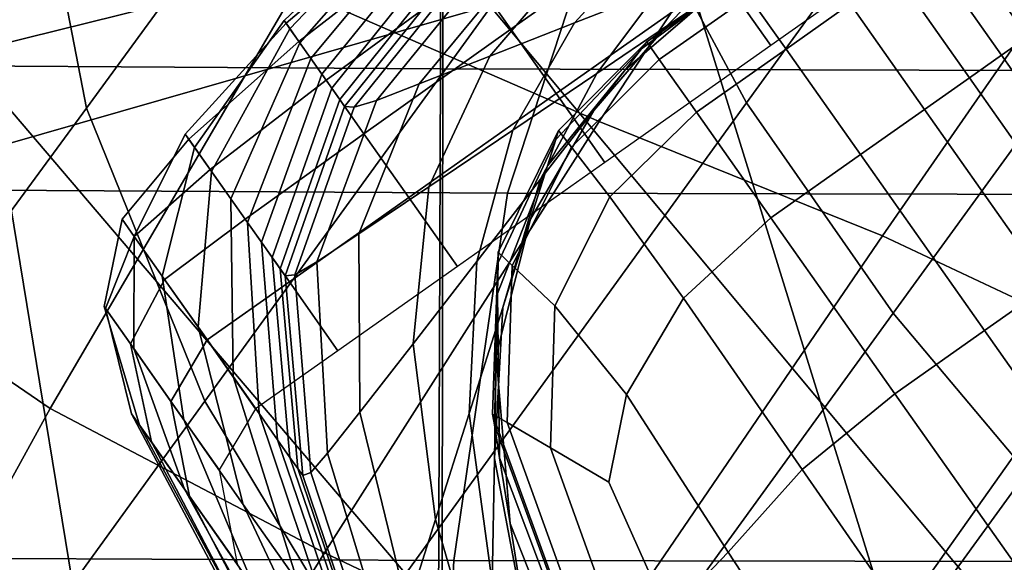
# Model space of a CAD drawing. Extents: x -0.341 to 0.373, y -0.441 to 0.353.
# Drawn here: x -0.203 to -0.195, y -0.27 to -0.265 of the extents above; entities that cross this region are included whole.
import ezdxf

# ---------------------------------------------------------------- set-up
doc = ezdxf.new("R2010")
doc.units = 0

msp = doc.modelspace()

# ---------------------------------------------------------------- linework, layer by layer
for points in [[(-0.1974215, -0.2642627, -0.1217316), (-0.2034765, -0.2660042, -0.1206422), (-0.2052579, -0.2607262, -0.1204509), (-0.2001285, -0.2575593, -0.1218296)], [(-0.2027138, -0.2656685, -0.0848425), (-0.1990368, -0.2606378, -0.0807918), (-0.1995481, -0.2575889, -0.0808219), (-0.2033022, -0.2626302, -0.0848546)], [(-0.1939265, -0.2576168, -0.0772468), (-0.1980677, -0.2633258, -0.0807767), (-0.196833, -0.2656215, -0.0807717), (-0.1927842, -0.2600379, -0.0772367)], [(-0.1939662, -0.2754004, -0.1220469), (-0.1974215, -0.2642627, -0.1217316), (-0.1918346, -0.2583905, -0.1213829), (-0.1862666, -0.2648028, -0.1212386)], [(-0.1996288, -0.2641438, 0.8337934), (-0.2044488, -0.2584831, 0.8230518), (-0.2087736, -0.2595265, 0.8229317), (-0.2038221, -0.2651857, 0.8336704)], [(-0.2066575, -0.2635055, -0.0893648), (-0.2065665, -0.2669557, -0.0893598), (-0.2033022, -0.2626302, -0.0848546), (-0.2032194, -0.2591594, -0.0848747)], [(-0.1995449, -0.2591894, 0.2685236), (-0.206161, -0.2591488, 0.2685525), (-0.2061999, -0.2652778, 0.2739894), (-0.1995595, -0.265318, 0.2739674)], [(-0.1995449, -0.2591894, 0.2685236), (-0.1995595, -0.265318, 0.2739674), (-0.1942276, -0.2653314, 0.2739601), (-0.1942211, -0.259203, 0.268514)], [(-0.1927842, -0.2600379, -0.0772367), (-0.196833, -0.2656215, -0.0807717), (-0.195525, -0.2674935, -0.0807717), (-0.1915675, -0.2620411, -0.0772367)], [(-0.2008514, -0.2646079, -0.0889666), (-0.1980435, -0.2601361, -0.0856485), (-0.1952296, -0.2613799, -0.085604), (-0.1981453, -0.2657876, -0.0889302)], [(-0.2016583, -0.268279, -0.0848365), (-0.1980677, -0.2633258, -0.0807767), (-0.1990368, -0.2606378, -0.0807918), (-0.2027138, -0.2656685, -0.0848425)], [(-0.1981453, -0.2657876, -0.0889302), (-0.1952296, -0.2613799, -0.085604), (-0.1926083, -0.2624617, -0.085604), (-0.1956205, -0.2668051, -0.0889302)], [(-0.190433, -0.2635369, -0.0772367), (-0.1915675, -0.2620411, -0.0772367), (-0.195525, -0.2674935, -0.0807717), (-0.1943356, -0.2689106, -0.0807717)], [(-0.1995346, -0.2624032, 0.2491309), (-0.1995472, -0.2724441, 0.255556), (-0.2061633, -0.2724035, 0.2555847), (-0.2061386, -0.2623658, 0.2491666)], [(-0.1995346, -0.2624032, 0.2491309), (-0.1942149, -0.2624157, 0.249119), (-0.1942234, -0.2724577, 0.2555464), (-0.1995472, -0.2724441, 0.255556)], [(-0.1937012, -0.2677094, -0.0889302), (-0.1956205, -0.2668051, -0.0889302), (-0.1926083, -0.2624617, -0.085604), (-0.190631, -0.2634047, -0.085604)], [(-0.2058423, -0.2699316, -0.0893568), (-0.2027138, -0.2656685, -0.0848425), (-0.2033022, -0.2626302, -0.0848546), (-0.2065665, -0.2669557, -0.0893598)], [(-0.2030358, -0.2683451, -0.0929374), (-0.2052597, -0.266827, -0.0930169), (-0.2033147, -0.2632169, -0.0890756), (-0.2008514, -0.2646079, -0.0889666)], [(-0.2016583, -0.268279, -0.0848365), (-0.2003401, -0.2704663, -0.0848345), (-0.196833, -0.2656215, -0.0807717), (-0.1980677, -0.2633258, -0.0807767)], [(-0.1989327, -0.264964, -0.1667022), (-0.1992825, -0.2644679, -0.1636634), (-0.1978087, -0.263417, -0.1636634), (-0.1974548, -0.2639191, -0.1667022)], [(-0.1970484, -0.2644956, -0.1695834), (-0.1954861, -0.2633941, -0.1695834), (-0.1950534, -0.2640079, -0.172386), (-0.1966157, -0.2651093, -0.172386)], [(-0.1989631, -0.2664254, 0.2773893), (-0.2056421, -0.2663862, 0.2773888), (-0.2046607, -0.2635111, 0.2737932), (-0.198025, -0.2635593, 0.2737938)], [(-0.1996288, -0.2641438, 0.8337934), (-0.1946809, -0.2700754, 0.8441038), (-0.1897881, -0.2695394, 0.8440775), (-0.1946034, -0.2636073, 0.8337812)], [(-0.1989631, -0.2664254, 0.2773893), (-0.198025, -0.2635593, 0.2737938), (-0.1926947, -0.2635754, 0.2737941), (-0.1936183, -0.2664385, 0.2773895)], [(-0.1946034, -0.2636073, 0.8337812), (-0.1897881, -0.2695394, 0.8440775), (-0.1846451, -0.2696467, 0.8439233), (-0.1893101, -0.2637197, 0.8336617)], [(-0.1997725, -0.2637728, -0.1529898), (-0.1997056, -0.2638678, -0.1567984), (-0.2009355, -0.2649122, -0.1567984), (-0.2009524, -0.2648883, -0.1529898)], [(-0.1997725, -0.2637728, -0.1529898), (-0.2009524, -0.2648883, -0.1529898), (-0.2009013, -0.2649607, -0.149059), (-0.1997715, -0.2637742, -0.149059)], [(-0.1997715, -0.2637742, -0.149059), (-0.2009013, -0.2649607, -0.149059), (-0.2008119, -0.2650876, -0.1451025), (-0.1997238, -0.2638419, -0.1451025)], [(-0.1997056, -0.2638678, -0.1567984), (-0.1995493, -0.2640894, -0.1603884), (-0.200821, -0.2650746, -0.1603884), (-0.2009355, -0.2649122, -0.1567984)], [(-0.1996508, -0.2639455, -0.1412167), (-0.1997238, -0.2638419, -0.1451025), (-0.2008119, -0.2650876, -0.1451025), (-0.2007138, -0.2652267, -0.1412167)], [(-0.1995655, -0.2640665, -0.1376138), (-0.1996508, -0.2639455, -0.1412167), (-0.2007138, -0.2652267, -0.1412167), (-0.200616, -0.2653655, -0.1376138)], [(-0.1989327, -0.264964, -0.1667022), (-0.1974548, -0.2639191, -0.1667022), (-0.1970484, -0.2644956, -0.1695834), (-0.1985277, -0.2655385, -0.1695834)], [(-0.1947632, -0.2639319, -0.1180828), (-0.1949928, -0.2640938, -0.1180828), (-0.19433, -0.265034, -0.1179671), (-0.1941004, -0.2648721, -0.1179671)], [(-0.197641, -0.2641148, -0.1293932), (-0.1983643, -0.2649083, -0.1293932), (-0.1976093, -0.2646103, -0.1293551), (-0.1970071, -0.2640085, -0.1293551)], [(-0.1992825, -0.2644679, -0.1636634), (-0.2005793, -0.2654176, -0.1636634), (-0.200821, -0.2650746, -0.1603884), (-0.1995493, -0.2640894, -0.1603884)], [(-0.1995655, -0.2640665, -0.1376138), (-0.200616, -0.2653655, -0.1376138), (-0.2005273, -0.2654912, -0.1345058), (-0.199481, -0.2641863, -0.1345058)], [(-0.197641, -0.2641148, -0.1293932), (-0.1982754, -0.2642206, -0.1294229), (-0.1991198, -0.2652059, -0.1294229), (-0.1983643, -0.2649083, -0.1293932)], [(-0.1952225, -0.2642557, -0.1180828), (-0.1945596, -0.2651959, -0.1179671), (-0.19433, -0.265034, -0.1179671), (-0.1949928, -0.2640938, -0.1180828)], [(-0.1996288, -0.2641438, 0.8337934), (-0.2038221, -0.2651857, 0.8336704), (-0.1987643, -0.2711138, 0.843977), (-0.1946809, -0.2700754, 0.8441038)], [(-0.199481, -0.2641863, -0.1345058), (-0.2005273, -0.2654912, -0.1345058), (-0.2004568, -0.2655913, -0.1321051), (-0.1994104, -0.2642864, -0.1321051)], [(-0.1982754, -0.2642206, -0.1294229), (-0.1988046, -0.2643078, -0.1294613), (-0.19975, -0.2654529, -0.1294613), (-0.1991198, -0.2652059, -0.1294229)], [(-0.1966027, -0.2642125, -0.1291859), (-0.1969802, -0.2643617, -0.1292916), (-0.1975447, -0.2649369, -0.1292916), (-0.1971711, -0.2646841, -0.1291859)], [(-0.1939662, -0.2754004, -0.1220469), (-0.2026109, -0.2712784, -0.1210791), (-0.2034765, -0.2660042, -0.1206422), (-0.1974215, -0.2642627, -0.1217316)], [(-0.1993669, -0.2643482, -0.1306237), (-0.1994104, -0.2642864, -0.1321051), (-0.2004568, -0.2655913, -0.1321051), (-0.2004132, -0.265653, -0.1306237)], [(-0.1991234, -0.2643584, -0.1295252), (-0.2001293, -0.2655994, -0.1295252), (-0.19975, -0.2654529, -0.1294613), (-0.1988046, -0.2643078, -0.1294613)], [(-0.1962406, -0.2642698, -0.11838), (-0.1968115, -0.2646722, -0.11838), (-0.1964801, -0.2651423, -0.1180828), (-0.1959092, -0.2647399, -0.1180828)], [(-0.195509, -0.2644577, -0.1180828), (-0.1948461, -0.2653979, -0.1179671), (-0.1945596, -0.2651959, -0.1179671), (-0.1952225, -0.2642557, -0.1180828)], [(-0.199291, -0.264372, -0.1298382), (-0.1993669, -0.2643482, -0.1306237), (-0.2004132, -0.265653, -0.1306237), (-0.2003272, -0.2656609, -0.1298382)], [(-0.199291, -0.264372, -0.1298382), (-0.2003272, -0.2656609, -0.1298382), (-0.2001293, -0.2655994, -0.1295252), (-0.1991234, -0.2643584, -0.1295252)], [(-0.1976093, -0.2646103, -0.1293551), (-0.1981675, -0.2653583, -0.1293551), (-0.1975447, -0.2649369, -0.1292916), (-0.1969802, -0.2643617, -0.1292916)], [(-0.1989327, -0.264964, -0.1667022), (-0.200242, -0.2658959, -0.1667022), (-0.2005793, -0.2654176, -0.1636634), (-0.1992825, -0.2644679, -0.1636634)], [(-0.195509, -0.2644577, -0.1180828), (-0.1959092, -0.2647399, -0.1180828), (-0.1952464, -0.26568, -0.1179671), (-0.1948461, -0.2653979, -0.1179671)], [(-0.1985277, -0.2655385, -0.1695834), (-0.1970484, -0.2644956, -0.1695834), (-0.1966157, -0.2651093, -0.172386), (-0.198095, -0.2661522, -0.172386)], [(-0.1977676, -0.2651395, -0.1289008), (-0.1969842, -0.2645577, -0.1289008), (-0.1971711, -0.2646841, -0.1291859), (-0.1979097, -0.265323, -0.1291859)], [(-0.1977676, -0.2651395, -0.1289008), (-0.1977203, -0.2650784, -0.1282991), (-0.1969219, -0.2645155, -0.1282991), (-0.1969842, -0.2645577, -0.1289008)], [(-0.1976098, -0.2652351, -0.11838), (-0.1968115, -0.2646722, -0.11838), (-0.1969219, -0.2645155, -0.1189938), (-0.1977203, -0.2650784, -0.1189938)], [(-0.1977203, -0.2650784, -0.1189938), (-0.1969219, -0.2645155, -0.1189938), (-0.1969219, -0.2645155, -0.1200591), (-0.1977203, -0.2650784, -0.1200591)], [(-0.1977203, -0.2650784, -0.1282991), (-0.1977203, -0.2650784, -0.1272439), (-0.1969219, -0.2645155, -0.1272439), (-0.1969219, -0.2645155, -0.1282991)], [(-0.1977203, -0.2650784, -0.1236555), (-0.1969219, -0.2645155, -0.1236555), (-0.1969219, -0.2645155, -0.1255979), (-0.1977203, -0.2650784, -0.1255979)], [(-0.1977203, -0.2650784, -0.1255979), (-0.1969219, -0.2645155, -0.1255979), (-0.1969219, -0.2645155, -0.1272439), (-0.1977203, -0.2650784, -0.1272439)], [(-0.1977203, -0.2650784, -0.1236555), (-0.1977203, -0.2650784, -0.1217111), (-0.1969219, -0.2645155, -0.1217111), (-0.1969219, -0.2645155, -0.1236555)], [(-0.1977203, -0.2650784, -0.1217111), (-0.1977203, -0.2650784, -0.1200591), (-0.1969219, -0.2645155, -0.1200591), (-0.1969219, -0.2645155, -0.1217111)], [(-0.2030358, -0.2683451, -0.0929374), (-0.2008514, -0.2646079, -0.0889666), (-0.1981453, -0.2657876, -0.0889302), (-0.200592, -0.2696288, -0.092911)], [(-0.1983643, -0.2649083, -0.1293932), (-0.198915, -0.2658637, -0.1293932), (-0.1981675, -0.2653583, -0.1293551), (-0.1976093, -0.2646103, -0.1293551)], [(-0.1979097, -0.265323, -0.1291859), (-0.1971711, -0.2646841, -0.1291859), (-0.1975447, -0.2649369, -0.1292916), (-0.1981937, -0.2656899, -0.1292916)], [(-0.1976098, -0.2652351, -0.11838), (-0.1972784, -0.2657052, -0.1180828), (-0.1964801, -0.2651423, -0.1180828), (-0.1968115, -0.2646722, -0.11838)], [(-0.1959092, -0.2647399, -0.1180828), (-0.1964801, -0.2651423, -0.1180828), (-0.1958172, -0.2660825, -0.1179671), (-0.1952464, -0.26568, -0.1179671)], [(-0.2009524, -0.2648883, -0.1529898), (-0.2009355, -0.2649122, -0.1567984), (-0.2018333, -0.2658996, -0.1567984), (-0.20175, -0.2660178, -0.1529898)], [(-0.2009355, -0.2649122, -0.1567984), (-0.200821, -0.2650746, -0.1603884), (-0.2018023, -0.2659436, -0.1603884), (-0.2018333, -0.2658996, -0.1567984)], [(-0.2009524, -0.2648883, -0.1529898), (-0.20175, -0.2660178, -0.1529898), (-0.2015987, -0.2662323, -0.149059), (-0.2009013, -0.2649607, -0.149059)], [(-0.1983643, -0.2649083, -0.1293932), (-0.1991198, -0.2652059, -0.1294229), (-0.1996629, -0.2663686, -0.1294229), (-0.198915, -0.2658637, -0.1293932)], [(-0.2009013, -0.2649607, -0.149059), (-0.2015987, -0.2662323, -0.149059), (-0.2014259, -0.2664775, -0.1451025), (-0.2008119, -0.2650876, -0.1451025)], [(-0.1989327, -0.264964, -0.1667022), (-0.1985277, -0.2655385, -0.1695834), (-0.1998411, -0.2664645, -0.1695834), (-0.200242, -0.2658959, -0.1667022)], [(-0.1986672, -0.2663014, -0.1293551), (-0.1981937, -0.2656899, -0.1292916), (-0.1975447, -0.2649369, -0.1292916), (-0.1981675, -0.2653583, -0.1293551)], [(-0.2005793, -0.2654176, -0.1636634), (-0.2016106, -0.2662156, -0.1636634), (-0.2018023, -0.2659436, -0.1603884), (-0.200821, -0.2650746, -0.1603884)], [(-0.2007138, -0.2652267, -0.1412167), (-0.2008119, -0.2650876, -0.1451025), (-0.2014259, -0.2664775, -0.1451025), (-0.2012777, -0.2666877, -0.1412167)], [(-0.1985324, -0.2659468, -0.1289008), (-0.1985075, -0.265868, -0.1282991), (-0.1977203, -0.2650784, -0.1282991), (-0.1977676, -0.2651395, -0.1289008)], [(-0.1983932, -0.2660154, -0.1183812), (-0.1976098, -0.2652351, -0.11838), (-0.1977203, -0.2650784, -0.1189938), (-0.1985075, -0.265868, -0.1189938)], [(-0.1985075, -0.265868, -0.1189938), (-0.1977203, -0.2650784, -0.1189938), (-0.1977203, -0.2650784, -0.1200591), (-0.1985075, -0.265868, -0.1200591)], [(-0.1985075, -0.265868, -0.1282991), (-0.1985075, -0.265868, -0.1272439), (-0.1977203, -0.2650784, -0.1272439), (-0.1977203, -0.2650784, -0.1282991)], [(-0.1985075, -0.265868, -0.1236555), (-0.1977203, -0.2650784, -0.1236555), (-0.1977203, -0.2650784, -0.1255979), (-0.1985075, -0.265868, -0.1255979)], [(-0.1985075, -0.265868, -0.1255979), (-0.1977203, -0.2650784, -0.1255979), (-0.1977203, -0.2650784, -0.1272439), (-0.1985075, -0.265868, -0.1272439)], [(-0.1985075, -0.265868, -0.1236555), (-0.1985075, -0.265868, -0.1217111), (-0.1977203, -0.2650784, -0.1217111), (-0.1977203, -0.2650784, -0.1236555)], [(-0.1985075, -0.265868, -0.1217111), (-0.1985075, -0.265868, -0.1200591), (-0.1977203, -0.2650784, -0.1200591), (-0.1977203, -0.2650784, -0.1217111)], [(-0.1934549, -0.2667629, -0.1178976), (-0.1932252, -0.266601, -0.1178976), (-0.19433, -0.265034, -0.1179671), (-0.1945596, -0.2651959, -0.1179671)], [(-0.2038221, -0.2651857, 0.8336704), (-0.2066197, -0.2665893, 0.8333845), (-0.2014791, -0.2725139, 0.8436719), (-0.1987643, -0.2711138, 0.843977)], [(-0.1985324, -0.2659468, -0.1289008), (-0.1977676, -0.2651395, -0.1289008), (-0.1979097, -0.265323, -0.1291859), (-0.1986071, -0.2661831, -0.1291859)], [(-0.1972784, -0.2657052, -0.1180828), (-0.1966155, -0.2666453, -0.1179671), (-0.1958172, -0.2660825, -0.1179671), (-0.1964801, -0.2651423, -0.1180828)], [(-0.1937414, -0.2669649, -0.1178976), (-0.1934549, -0.2667629, -0.1178976), (-0.1945596, -0.2651959, -0.1179671), (-0.1948461, -0.2653979, -0.1179671)], [(-0.1995768, -0.2701706, 0.2804092), (-0.1995595, -0.265318, 0.2739674), (-0.2061999, -0.2652778, 0.2739894), (-0.2062578, -0.2701359, 0.280425)], [(-0.200616, -0.2653655, -0.1376138), (-0.2007138, -0.2652267, -0.1412167), (-0.2012777, -0.2666877, -0.1412167), (-0.2011548, -0.2668619, -0.1376138)], [(-0.1991198, -0.2652059, -0.1294229), (-0.19975, -0.2654529, -0.1294613), (-0.2002868, -0.2667884, -0.1294613), (-0.1996629, -0.2663686, -0.1294229)], [(-0.1983932, -0.2660154, -0.1183812), (-0.1980502, -0.2664578, -0.1180874), (-0.1972784, -0.2657052, -0.1180828), (-0.1976098, -0.2652351, -0.11838)], [(-0.200616, -0.2653655, -0.1376138), (-0.2011548, -0.2668619, -0.1376138), (-0.2010578, -0.2669995, -0.1345058), (-0.2005273, -0.2654912, -0.1345058)], [(-0.1995768, -0.2701706, 0.2804092), (-0.1942315, -0.2701821, 0.2804039), (-0.1942276, -0.2653314, 0.2739601), (-0.1995595, -0.265318, 0.2739674)], [(-0.1992355, -0.267035, -0.1293932), (-0.1986672, -0.2663014, -0.1293551), (-0.1981675, -0.2653583, -0.1293551), (-0.198915, -0.2658637, -0.1293932)], [(-0.1986071, -0.2661831, -0.1291859), (-0.1979097, -0.265323, -0.1291859), (-0.1981937, -0.2656899, -0.1292916), (-0.1987564, -0.2666559, -0.1292916)], [(-0.200242, -0.2658959, -0.1667022), (-0.2012983, -0.2666584, -0.1667022), (-0.2016106, -0.2662156, -0.1636634), (-0.2005793, -0.2654176, -0.1636634)], [(-0.2001293, -0.2655994, -0.1295252), (-0.2006623, -0.2670386, -0.1295252), (-0.2002868, -0.2667884, -0.1294613), (-0.19975, -0.2654529, -0.1294613)], [(-0.1937414, -0.2669649, -0.1178976), (-0.1948461, -0.2653979, -0.1179671), (-0.1952464, -0.26568, -0.1179671), (-0.1941416, -0.267247, -0.1178976)], [(-0.2026109, -0.2712784, -0.1210791), (-0.2082147, -0.2693658, -0.119909), (-0.2087331, -0.2654998, -0.1189311), (-0.2034765, -0.2660042, -0.1206422)], [(-0.2005273, -0.2654912, -0.1345058), (-0.2010578, -0.2669995, -0.1345058), (-0.2009872, -0.2670996, -0.1321051), (-0.2004568, -0.2655913, -0.1321051)], [(-0.1985277, -0.2655385, -0.1695834), (-0.198095, -0.2661522, -0.172386), (-0.1994084, -0.2670783, -0.172386), (-0.1998411, -0.2664645, -0.1695834)], [(-0.2004132, -0.265653, -0.1306237), (-0.2004568, -0.2655913, -0.1321051), (-0.2009872, -0.2670996, -0.1321051), (-0.2009437, -0.2671614, -0.1306237)], [(-0.2003272, -0.2656609, -0.1298382), (-0.2008584, -0.267152, -0.1298382), (-0.2006623, -0.2670386, -0.1295252), (-0.2001293, -0.2655994, -0.1295252)], [(-0.2003401, -0.2704663, -0.0848345), (-0.1989636, -0.2722353, -0.0848345), (-0.195525, -0.2674935, -0.0807717), (-0.196833, -0.2656215, -0.0807717)], [(-0.2046846, -0.2724561, -0.0893553), (-0.2016583, -0.268279, -0.0848365), (-0.2027138, -0.2656685, -0.0848425), (-0.2058423, -0.2699316, -0.0893568)], [(-0.2003272, -0.2656609, -0.1298382), (-0.2004132, -0.265653, -0.1306237), (-0.2009437, -0.2671614, -0.1306237), (-0.2008584, -0.267152, -0.1298382)], [(-0.1990053, -0.2674439, -0.1293551), (-0.1987564, -0.2666559, -0.1292916), (-0.1981937, -0.2656899, -0.1292916), (-0.1986672, -0.2663014, -0.1293551)], [(-0.1980502, -0.2664578, -0.1180874), (-0.1973934, -0.26736, -0.1179753), (-0.1966155, -0.2666453, -0.1179671), (-0.1972784, -0.2657052, -0.1180828)], [(-0.1941416, -0.267247, -0.1178976), (-0.1952464, -0.26568, -0.1179671), (-0.1958172, -0.2660825, -0.1179671), (-0.1947124, -0.2676495, -0.1178976)], [(-0.200592, -0.2696288, -0.092911), (-0.1981453, -0.2657876, -0.0889302), (-0.1956205, -0.2668051, -0.0889302), (-0.1982954, -0.2707235, -0.092911)], [(-0.200242, -0.2658959, -0.1667022), (-0.1998411, -0.2664645, -0.1695834), (-0.2009058, -0.2672151, -0.1695834), (-0.2012983, -0.2666584, -0.1667022)], [(-0.1992355, -0.267035, -0.1293932), (-0.198915, -0.2658637, -0.1293932), (-0.1996629, -0.2663686, -0.1294229), (-0.1998042, -0.267768, -0.1294229)], [(-0.1985324, -0.2659468, -0.1289008), (-0.1990468, -0.2670427, -0.1289008), (-0.1990451, -0.2669508, -0.1282991), (-0.1985075, -0.265868, -0.1282991)], [(-0.1983932, -0.2660154, -0.1183812), (-0.1985075, -0.265868, -0.1189938), (-0.1990451, -0.2669508, -0.1189938), (-0.1989192, -0.2670705, -0.1183845)], [(-0.1985075, -0.265868, -0.1189938), (-0.1985075, -0.265868, -0.1200591), (-0.1990451, -0.2669508, -0.1200591), (-0.1990451, -0.2669508, -0.1189938)], [(-0.1985075, -0.265868, -0.1282991), (-0.1990451, -0.2669508, -0.1282991), (-0.1990451, -0.2669508, -0.1272439), (-0.1985075, -0.265868, -0.1272439)], [(-0.1985075, -0.265868, -0.1236555), (-0.1985075, -0.265868, -0.1255979), (-0.1990451, -0.2669508, -0.1255979), (-0.1990451, -0.2669508, -0.1236555)], [(-0.1985075, -0.265868, -0.1255979), (-0.1985075, -0.265868, -0.1272439), (-0.1990451, -0.2669508, -0.1272439), (-0.1990451, -0.2669508, -0.1255979)], [(-0.1985075, -0.265868, -0.1236555), (-0.1990451, -0.2669508, -0.1236555), (-0.1990451, -0.2669508, -0.1217111), (-0.1985075, -0.265868, -0.1217111)], [(-0.1985075, -0.265868, -0.1217111), (-0.1990451, -0.2669508, -0.1217111), (-0.1990451, -0.2669508, -0.1200591), (-0.1985075, -0.265868, -0.1200591)], [(-0.202288, -0.266811, -0.1567984), (-0.2018333, -0.2658996, -0.1567984), (-0.2018023, -0.2659436, -0.1603884), (-0.2023961, -0.2666577, -0.1603884)], [(-0.2022879, -0.2668113, -0.1636634), (-0.2023961, -0.2666577, -0.1603884), (-0.2018023, -0.2659436, -0.1603884), (-0.2016106, -0.2662156, -0.1636634)], [(-0.2020378, -0.2671659, -0.1529898), (-0.20175, -0.2660178, -0.1529898), (-0.2018333, -0.2658996, -0.1567984), (-0.202288, -0.266811, -0.1567984)], [(-0.1985324, -0.2659468, -0.1289008), (-0.1986071, -0.2661831, -0.1291859), (-0.1990519, -0.2673186, -0.1291859), (-0.1990468, -0.2670427, -0.1289008)], [(-0.2020378, -0.2671659, -0.1529898), (-0.2017196, -0.2676173, -0.149059), (-0.2015987, -0.2662323, -0.149059), (-0.20175, -0.2660178, -0.1529898)], [(-0.1983932, -0.2660154, -0.1183812), (-0.1989192, -0.2670705, -0.1183845), (-0.1985415, -0.2674298, -0.1181009), (-0.1980502, -0.2664578, -0.1180874)], [(-0.1955108, -0.2682123, -0.1178976), (-0.1947124, -0.2676495, -0.1178976), (-0.1958172, -0.2660825, -0.1179671), (-0.1966155, -0.2666453, -0.1179671)], [(-0.2020174, -0.2671949, -0.1667022), (-0.2022879, -0.2668113, -0.1636634), (-0.2016106, -0.2662156, -0.1636634), (-0.2012983, -0.2666584, -0.1667022)], [(-0.2017196, -0.2676173, -0.149059), (-0.2014076, -0.2680598, -0.1451025), (-0.2014259, -0.2664775, -0.1451025), (-0.2015987, -0.2662323, -0.149059)], [(-0.1986071, -0.2661831, -0.1291859), (-0.1987564, -0.2666559, -0.1292916), (-0.199062, -0.2678703, -0.1292916), (-0.1990519, -0.2673186, -0.1291859)], [(-0.1993041, -0.2683891, -0.1293931), (-0.1990053, -0.2674439, -0.1293551), (-0.1986672, -0.2663014, -0.1293551), (-0.1992355, -0.267035, -0.1293932)], [(-0.1994416, -0.2696977, 0.2828311), (-0.2061706, -0.2696693, 0.2828307), (-0.2056421, -0.2663862, 0.2773888), (-0.1989631, -0.2664254, 0.2773893)], [(-0.1998042, -0.267768, -0.1294229), (-0.1996629, -0.2663686, -0.1294229), (-0.2002868, -0.2667884, -0.1294613), (-0.2002787, -0.2683779, -0.1294613)], [(-0.201176, -0.2683884, -0.1412167), (-0.2012777, -0.2666877, -0.1412167), (-0.2014259, -0.2664775, -0.1451025), (-0.2014076, -0.2680598, -0.1451025)], [(-0.1998411, -0.2664645, -0.1695834), (-0.1994084, -0.2670783, -0.172386), (-0.2004731, -0.2678289, -0.172386), (-0.2009058, -0.2672151, -0.1695834)], [(-0.1994416, -0.2696977, 0.2828311), (-0.1989631, -0.2664254, 0.2773893), (-0.1936183, -0.2664385, 0.2773895), (-0.1940801, -0.2697072, 0.2828312)], [(-0.1980502, -0.2664578, -0.1180874), (-0.1985415, -0.2674298, -0.1181009), (-0.1979031, -0.2682177, -0.1179999), (-0.1973934, -0.26736, -0.1179753)], [(-0.2074573, -0.2682111, 0.8329079), (-0.2022661, -0.274135, 0.8431635), (-0.2014791, -0.2725139, 0.8436719), (-0.2066197, -0.2665893, 0.8333845)], [(-0.2022923, -0.2678107, -0.1568376), (-0.202288, -0.266811, -0.1567984), (-0.2023961, -0.2666577, -0.1603884), (-0.2025572, -0.267435, -0.1604007)], [(-0.202544, -0.2674538, -0.1636537), (-0.2025572, -0.267435, -0.1604007), (-0.2023961, -0.2666577, -0.1603884), (-0.2022879, -0.2668113, -0.1636634)], [(-0.2020174, -0.2671949, -0.1667022), (-0.2012983, -0.2666584, -0.1667022), (-0.2009058, -0.2672151, -0.1695834), (-0.2016388, -0.2677319, -0.1695834)], [(-0.1990053, -0.2674439, -0.1293551), (-0.199079, -0.2687899, -0.1293551), (-0.199062, -0.2678703, -0.1292916), (-0.1987564, -0.2666559, -0.1292916)], [(-0.1963378, -0.2688867, -0.1179079), (-0.1955108, -0.2682123, -0.1178976), (-0.1966155, -0.2666453, -0.1179671), (-0.1973934, -0.26736, -0.1179753)], [(-0.2010113, -0.2686218, -0.1376138), (-0.2011548, -0.2668619, -0.1376138), (-0.2012777, -0.2666877, -0.1412167), (-0.201176, -0.2683884, -0.1412167)], [(-0.2030358, -0.2683451, -0.0929374), (-0.2047095, -0.2713803, -0.0973934), (-0.2066323, -0.269653, -0.0974431), (-0.2052597, -0.266827, -0.0930169)], [(-0.2023221, -0.2677684, -0.1666742), (-0.202544, -0.2674538, -0.1636537), (-0.2022879, -0.2668113, -0.1636634), (-0.2020174, -0.2671949, -0.1667022)], [(-0.2018463, -0.2684443, -0.1530363), (-0.2020378, -0.2671659, -0.1529898), (-0.202288, -0.266811, -0.1567984), (-0.2022923, -0.2678107, -0.1568376)], [(-0.2010113, -0.2686218, -0.1376138), (-0.2009004, -0.2687792, -0.1345058), (-0.2010578, -0.2669995, -0.1345058), (-0.2011548, -0.2668619, -0.1376138)], [(-0.2005647, -0.2687422, -0.1295252), (-0.2002787, -0.2683779, -0.1294613), (-0.2002868, -0.2667884, -0.1294613), (-0.2006623, -0.2670386, -0.1295252)], [(-0.1965129, -0.2716742, -0.092911), (-0.1982954, -0.2707235, -0.092911), (-0.1956205, -0.2668051, -0.0889302), (-0.1937012, -0.2677094, -0.0889302)], [(-0.1989192, -0.2670705, -0.1183845), (-0.1990451, -0.2669508, -0.1189938), (-0.1990945, -0.2683931, -0.1189938), (-0.1989658, -0.2684685, -0.1183868)], [(-0.1990451, -0.2669508, -0.1189938), (-0.1990451, -0.2669508, -0.1200591), (-0.1990945, -0.2683931, -0.1200591), (-0.1990945, -0.2683931, -0.1189938)], [(-0.1990468, -0.2670427, -0.1289008), (-0.199079, -0.2684906, -0.1289008), (-0.1990945, -0.2683931, -0.1282991), (-0.1990451, -0.2669508, -0.1282991)], [(-0.1990451, -0.2669508, -0.1282991), (-0.1990945, -0.2683931, -0.1282991), (-0.1990945, -0.2683931, -0.1272439), (-0.1990451, -0.2669508, -0.1272439)], [(-0.1990451, -0.2669508, -0.1236555), (-0.1990451, -0.2669508, -0.1255979), (-0.1990945, -0.2683931, -0.1255979), (-0.1990945, -0.2683931, -0.1236555)], [(-0.1990451, -0.2669508, -0.1255979), (-0.1990451, -0.2669508, -0.1272439), (-0.1990945, -0.2683931, -0.1272439), (-0.1990945, -0.2683931, -0.1255979)], [(-0.1990451, -0.2669508, -0.1236555), (-0.1990945, -0.2683931, -0.1236555), (-0.1990945, -0.2683931, -0.1217111), (-0.1990451, -0.2669508, -0.1217111)], [(-0.1990451, -0.2669508, -0.1217111), (-0.1990945, -0.2683931, -0.1217111), (-0.1990945, -0.2683931, -0.1200591), (-0.1990451, -0.2669508, -0.1200591)], [(-0.2009004, -0.2687792, -0.1345058), (-0.2008299, -0.2688792, -0.1321051), (-0.2009872, -0.2670996, -0.1321051), (-0.2010578, -0.2669995, -0.1345058)], [(-0.1993041, -0.2683891, -0.1293931), (-0.1992355, -0.267035, -0.1293932), (-0.1998042, -0.267768, -0.1294229), (-0.1996033, -0.2693339, -0.1294225)], [(-0.2007863, -0.268941, -0.1306237), (-0.2009437, -0.2671614, -0.1306237), (-0.2009872, -0.2670996, -0.1321051), (-0.2008299, -0.2688792, -0.1321051)], [(-0.2007159, -0.2689126, -0.1298382), (-0.2005647, -0.2687422, -0.1295252), (-0.2006623, -0.2670386, -0.1295252), (-0.2008584, -0.267152, -0.1298382)], [(-0.1990468, -0.2670427, -0.1289008), (-0.1990519, -0.2673186, -0.1291859), (-0.1990326, -0.2687832, -0.1291859), (-0.199079, -0.2684906, -0.1289008)], [(-0.1989192, -0.2670705, -0.1183845), (-0.1989658, -0.2684685, -0.1183868), (-0.1985797, -0.2686948, -0.1181099), (-0.1985415, -0.2674298, -0.1181009)], [(-0.2023221, -0.2677684, -0.1666742), (-0.2020174, -0.2671949, -0.1667022), (-0.2016388, -0.2677319, -0.1695834), (-0.2019612, -0.2682804, -0.1695397)], [(-0.2018463, -0.2684443, -0.1530363), (-0.2013163, -0.2691992, -0.1490688), (-0.2017196, -0.2676173, -0.149059), (-0.2020378, -0.2671659, -0.1529898)], [(-0.2007159, -0.2689126, -0.1298382), (-0.2008584, -0.267152, -0.1298382), (-0.2009437, -0.2671614, -0.1306237), (-0.2007863, -0.268941, -0.1306237)], [(-0.2016388, -0.2677319, -0.1695834), (-0.2009058, -0.2672151, -0.1695834), (-0.2004731, -0.2678289, -0.172386), (-0.2012061, -0.2683456, -0.172386)], [(-0.1928159, -0.2691274, -0.1178744), (-0.1941416, -0.267247, -0.1178976), (-0.1947124, -0.2676495, -0.1178976), (-0.1933867, -0.2695298, -0.1178744)], [(-0.1990519, -0.2673186, -0.1291859), (-0.199062, -0.2678703, -0.1292916), (-0.1989398, -0.2693686, -0.1292916), (-0.1990326, -0.2687832, -0.1291859)], [(-0.1963378, -0.2688867, -0.1179079), (-0.1973934, -0.26736, -0.1179753), (-0.1979031, -0.2682177, -0.1179999), (-0.1969949, -0.2696235, -0.1179387)], [(-0.2022923, -0.2678107, -0.1568376), (-0.2025572, -0.267435, -0.1604007), (-0.2022402, -0.2684936, -0.1604376), (-0.2018387, -0.269063, -0.1569552)], [(-0.202544, -0.2674538, -0.1636537), (-0.2023116, -0.2683923, -0.1636247), (-0.2022402, -0.2684936, -0.1604376), (-0.2025572, -0.267435, -0.1604007)], [(-0.2023221, -0.2677684, -0.1666742), (-0.2021354, -0.2686421, -0.1665904), (-0.2023116, -0.2683923, -0.1636247), (-0.202544, -0.2674538, -0.1636537)], [(-0.1993041, -0.2683891, -0.1293931), (-0.1990994, -0.2698933, -0.1293928), (-0.199079, -0.2687899, -0.1293551), (-0.1990053, -0.2674439, -0.1293551)], [(-0.1985415, -0.2674298, -0.1181009), (-0.1985797, -0.2686948, -0.1181099), (-0.1980581, -0.2690004, -0.1180331), (-0.1979031, -0.2682177, -0.1179999)], [(-0.1977332, -0.2735906, -0.0848345), (-0.1943356, -0.2689106, -0.0807717), (-0.195525, -0.2674935, -0.0807717), (-0.1989636, -0.2722353, -0.0848345)], [(-0.2013163, -0.2691992, -0.1490688), (-0.2008341, -0.269884, -0.1450593), (-0.2014076, -0.2680598, -0.1451025), (-0.2017196, -0.2676173, -0.149059)], [(-0.1941851, -0.2700927, -0.1178744), (-0.1933867, -0.2695298, -0.1178744), (-0.1947124, -0.2676495, -0.1178976), (-0.1955108, -0.2682123, -0.1178976)], [(-0.2019612, -0.2682804, -0.1695397), (-0.2016388, -0.2677319, -0.1695834), (-0.2012061, -0.2683456, -0.172386), (-0.2015308, -0.2688909, -0.1723276)], [(-0.195116, -0.2725169, -0.092911), (-0.1965129, -0.2716742, -0.092911), (-0.1937012, -0.2677094, -0.0889302), (-0.1922359, -0.2685289, -0.0889302)], [(-0.2023221, -0.2677684, -0.1666742), (-0.2019612, -0.2682804, -0.1695397), (-0.2017942, -0.2691261, -0.1694084), (-0.2021354, -0.2686421, -0.1665904)], [(-0.2018463, -0.2684443, -0.1530363), (-0.2022923, -0.2678107, -0.1568376), (-0.2018387, -0.269063, -0.1569552), (-0.2012061, -0.2699644, -0.1531758)], [(-0.1996033, -0.2693339, -0.1294225), (-0.1998042, -0.267768, -0.1294229), (-0.2002787, -0.2683779, -0.1294613), (-0.1998533, -0.2701204, -0.1294603)], [(-0.199079, -0.2687899, -0.1293551), (-0.1987852, -0.270344, -0.1293551), (-0.1989398, -0.2693686, -0.1292916), (-0.199062, -0.2678703, -0.1292916)], [(-0.2005318, -0.2703074, -0.1411323), (-0.201176, -0.2683884, -0.1412167), (-0.2014076, -0.2680598, -0.1451025), (-0.2008341, -0.269884, -0.1450593)], [(-0.2071276, -0.2697863, 0.8323822), (-0.2019096, -0.2757115, 0.842603), (-0.2022661, -0.274135, 0.8431635), (-0.2074573, -0.2682111, 0.8329079)], [(-0.1969949, -0.2696235, -0.1179387), (-0.1979031, -0.2682177, -0.1179999), (-0.1980581, -0.2690004, -0.1180331), (-0.1975302, -0.2701834, -0.1179999)], [(-0.1950689, -0.2707158, -0.1178854), (-0.1941851, -0.2700927, -0.1178744), (-0.1955108, -0.2682123, -0.1178976), (-0.1963378, -0.2688867, -0.1179079)], [(-0.2030358, -0.2683451, -0.0929374), (-0.200592, -0.2696288, -0.092911), (-0.2025914, -0.2728544, -0.0973768), (-0.2047095, -0.2713803, -0.0973934)], [(-0.2046846, -0.2724561, -0.0893553), (-0.2032931, -0.2745523, -0.0893548), (-0.2003401, -0.2704663, -0.0848345), (-0.2016583, -0.268279, -0.0848365)], [(-0.2019612, -0.2682804, -0.1695397), (-0.2015308, -0.2688909, -0.1723276), (-0.2013706, -0.269727, -0.1721526), (-0.2017942, -0.2691261, -0.1694084)], [(-0.2021354, -0.2686421, -0.1665904), (-0.2013802, -0.270079, -0.1664227), (-0.2015234, -0.2698759, -0.1635667), (-0.2023116, -0.2683923, -0.1636247)], [(-0.2023116, -0.2683923, -0.1636247), (-0.2015234, -0.2698759, -0.1635667), (-0.2013996, -0.2700515, -0.1605114), (-0.2022402, -0.2684936, -0.1604376)], [(-0.2003529, -0.2705548, -0.1375135), (-0.2010113, -0.2686218, -0.1376138), (-0.201176, -0.2683884, -0.1412167), (-0.2005318, -0.2703074, -0.1411323)], [(-0.2000044, -0.2705906, -0.1295233), (-0.1998533, -0.2701204, -0.1294603), (-0.2002787, -0.2683779, -0.1294613), (-0.2005647, -0.2687422, -0.1295252)], [(-0.1993041, -0.2683891, -0.1293931), (-0.1996033, -0.2693339, -0.1294225), (-0.1991201, -0.2709962, -0.1294214), (-0.1990994, -0.2698933, -0.1293928)], [(-0.1983108, -0.2702776, -0.1183846), (-0.1989658, -0.2684685, -0.1183868), (-0.1990945, -0.2683931, -0.1189938), (-0.1984171, -0.2702613, -0.1189938)], [(-0.1984171, -0.2702613, -0.1189938), (-0.1990945, -0.2683931, -0.1189938), (-0.1990945, -0.2683931, -0.1200591), (-0.1984171, -0.2702613, -0.1200591)], [(-0.1983972, -0.2703538, -0.1289008), (-0.1984171, -0.2702613, -0.1282991), (-0.1990945, -0.2683931, -0.1282991), (-0.199079, -0.2684906, -0.1289008)], [(-0.1984171, -0.2702613, -0.1282991), (-0.1984171, -0.2702613, -0.1272439), (-0.1990945, -0.2683931, -0.1272439), (-0.1990945, -0.2683931, -0.1282991)], [(-0.1984171, -0.2702613, -0.1236555), (-0.1990945, -0.2683931, -0.1236555), (-0.1990945, -0.2683931, -0.1255979), (-0.1984171, -0.2702613, -0.1255979)], [(-0.1984171, -0.2702613, -0.1255979), (-0.1990945, -0.2683931, -0.1255979), (-0.1990945, -0.2683931, -0.1272439), (-0.1984171, -0.2702613, -0.1272439)], [(-0.1984171, -0.2702613, -0.1236555), (-0.1984171, -0.2702613, -0.1217111), (-0.1990945, -0.2683931, -0.1217111), (-0.1990945, -0.2683931, -0.1236555)], [(-0.1984171, -0.2702613, -0.1217111), (-0.1984171, -0.2702613, -0.1200591), (-0.1990945, -0.2683931, -0.1200591), (-0.1990945, -0.2683931, -0.1217111)], [(-0.2018387, -0.269063, -0.1569552), (-0.2022402, -0.2684936, -0.1604376), (-0.2013996, -0.2700515, -0.1605114), (-0.2009198, -0.2707321, -0.1571903)], [(-0.2018463, -0.2684443, -0.1530363), (-0.2012061, -0.2699644, -0.1531758), (-0.2004411, -0.2710615, -0.149098), (-0.2013163, -0.2691992, -0.1490688)], [(-0.1983972, -0.2703538, -0.1289008), (-0.199079, -0.2684906, -0.1289008), (-0.1990326, -0.2687832, -0.1291859), (-0.1983378, -0.2706311, -0.1291859)], [(-0.1983108, -0.2702776, -0.1183846), (-0.197992, -0.2703265, -0.1181009), (-0.1985797, -0.2686948, -0.1181099), (-0.1989658, -0.2684685, -0.1183868)], [(-0.195116, -0.2725169, -0.092911), (-0.1922359, -0.2685289, -0.0889302), (-0.1910732, -0.2692919, -0.0889302), (-0.1939763, -0.2732876, -0.092911)], [(-0.2021354, -0.2686421, -0.1665904), (-0.2017942, -0.2691261, -0.1694084), (-0.2010591, -0.2705345, -0.1691458), (-0.2013802, -0.270079, -0.1664227)], [(-0.2003529, -0.2705548, -0.1375135), (-0.2002408, -0.2707116, -0.1344289), (-0.2009004, -0.2687792, -0.1345058), (-0.2010113, -0.2686218, -0.1376138)], [(-0.197992, -0.2703265, -0.1181009), (-0.1975302, -0.2701834, -0.1179999), (-0.1980581, -0.2690004, -0.1180331), (-0.1985797, -0.2686948, -0.1181099)], [(-0.2002408, -0.2707116, -0.1344289), (-0.2001749, -0.2708052, -0.1320643), (-0.2008299, -0.2688792, -0.1321051), (-0.2009004, -0.2687792, -0.1345058)], [(-0.2000877, -0.2708148, -0.1298316), (-0.2000044, -0.2705906, -0.1295233), (-0.2005647, -0.2687422, -0.1295252), (-0.2007159, -0.2689126, -0.1298382)], [(-0.1990994, -0.2698933, -0.1293928), (-0.1985996, -0.2715146, -0.1293922), (-0.1987852, -0.270344, -0.1293551), (-0.199079, -0.2687899, -0.1293551)], [(-0.1983378, -0.2706311, -0.1291859), (-0.1990326, -0.2687832, -0.1291859), (-0.1989398, -0.2693686, -0.1292916), (-0.198219, -0.2711859, -0.1292916)], [(-0.2001341, -0.270863, -0.1306052), (-0.2007863, -0.268941, -0.1306237), (-0.2008299, -0.2688792, -0.1321051), (-0.2001749, -0.2708052, -0.1320643)], [(-0.2000877, -0.2708148, -0.1298316), (-0.2007159, -0.2689126, -0.1298382), (-0.2007863, -0.268941, -0.1306237), (-0.2001341, -0.270863, -0.1306052)], [(-0.1966124, -0.2746356, -0.0848345), (-0.1932353, -0.2699866, -0.0807717), (-0.1943356, -0.2689106, -0.0807717), (-0.1977332, -0.2735906, -0.0848345)], [(-0.1950689, -0.2707158, -0.1178854), (-0.1963378, -0.2688867, -0.1179079), (-0.1969949, -0.2696235, -0.1179387), (-0.1958964, -0.2712992, -0.1179182)], [(-0.2012061, -0.2699644, -0.1531758), (-0.2018387, -0.269063, -0.1569552), (-0.2009198, -0.2707321, -0.1571903), (-0.200173, -0.2717974, -0.153549)], [(-0.2017942, -0.2691261, -0.1694084), (-0.2013706, -0.269727, -0.1721526), (-0.2006489, -0.2711163, -0.1718025), (-0.2010591, -0.2705345, -0.1691458)], [(-0.2013163, -0.2691992, -0.1490688), (-0.2004411, -0.2710615, -0.149098), (-0.1997823, -0.2719995, -0.1449297), (-0.2008341, -0.269884, -0.1450593)], [(-0.2026109, -0.2712784, -0.1210791), (-0.2046631, -0.2741075, -0.1208595), (-0.2088696, -0.2719379, -0.1198614), (-0.2082147, -0.2693658, -0.119909)], [(-0.1996033, -0.2693339, -0.1294225), (-0.1998533, -0.2701204, -0.1294603), (-0.1991379, -0.2719147, -0.1294574), (-0.1991201, -0.2709962, -0.1294214)], [(-0.1980209, -0.2721105, -0.1293551), (-0.198219, -0.2711859, -0.1292916), (-0.1989398, -0.2693686, -0.1292916), (-0.1987852, -0.270344, -0.1293551)], [(-0.1946809, -0.2700754, 0.8441038), (-0.1897146, -0.2760521, 0.8533448), (-0.1849028, -0.2755267, 0.8533137), (-0.1897881, -0.2695394, 0.8440775)], [(-0.1994416, -0.2696977, 0.2828311), (-0.1996118, -0.2729812, 0.2898044), (-0.20639, -0.2729634, 0.2898042), (-0.2061706, -0.2696693, 0.2828307)], [(-0.200592, -0.2696288, -0.092911), (-0.1982954, -0.2707235, -0.092911), (-0.2005764, -0.2740998, -0.0973768), (-0.2025914, -0.2728544, -0.0973768)], [(-0.1958964, -0.2712992, -0.1179182), (-0.1969949, -0.2696235, -0.1179387), (-0.1975302, -0.2701834, -0.1179999), (-0.1965631, -0.2717693, -0.1179835)], [(-0.1994416, -0.2696977, 0.2828311), (-0.1940801, -0.2697072, 0.2828312), (-0.194234, -0.2729871, 0.2898045), (-0.1996118, -0.2729812, 0.2898044)]]:
    msp.add_3dface(points)

doc.saveas('drawing.dxf')
